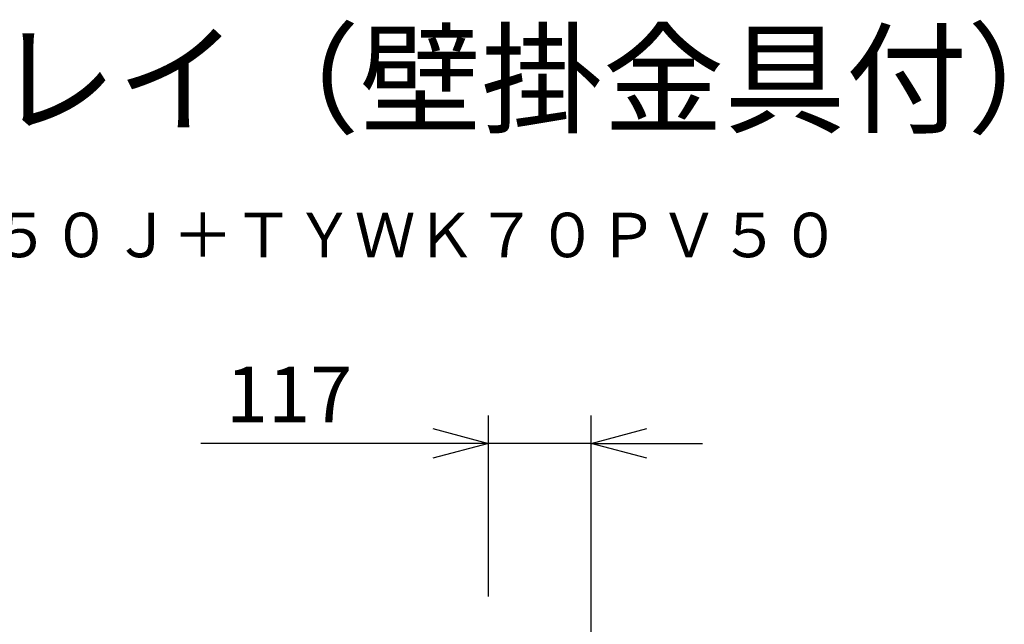
# Model space of a CAD drawing. Units: millimetres. Extents: x 2 to 136, y 131 to 245.
# Drawn here: x 90 to 134, y 218 to 245 of the extents above; entities that cross this region are included whole.
import ezdxf
from ezdxf.enums import TextEntityAlignment as Align

# ---------------------------------------------------------------- set-up
doc = ezdxf.new("R2010")
doc.units = ezdxf.units.MM
for name, color, linetype in [('MOJI1', 2, 'Continuous'), ('SUNPO', 3, 'Continuous'), ('TOUROKU', 1, 'Continuous')]:
    doc.layers.add(name, color=color, linetype=linetype)
doc.styles.get("Standard").update_dxf_attribs({"font": 'monotxt.shx', "bigfont": 'bigfont.shx'})
doc.dimstyles.get("Standard").update_dxf_attribs({"dimscale": 0, "dimtxt": 2.5, "dimasz": 2.5, "dimexe": 1.25, "dimexo": 2, "dimtad": 1, "dimdec": 4, "dimlfac": 25, "dimdsep": 46, "dimtxsty": 'Standard', "dimblk": 'OPEN30', "dimcen": 2.5, "dimadec": 8, "dimazin": 2, "dimtfac": 1, "dimtdec": 4, "dimtmove": 0, "dimatfit": 3, "dimldrblk": 'OPEN30', "dimfxl": 0, "dimfrac": 2, "dimarcsym": 0})

# ---------------------------------------------------------------- blocks, each defined once
blk = doc.blocks.new('_Open30')
at = {"color": 0, "linetype": 'ByBlock', "lineweight": -2}
for p, q in [((-1, 0.268), (0, 0)), ((0, 0), (-1, -0.268)), ((0, 0), (-1, 0))]:
    blk.add_line(p, q, dxfattribs=at)
blk = doc.blocks.new('*D3')
at = {"layer": 'SUNPO', "color": 0, "lineweight": -2, "ltscale": 0.3}
for p, q in [((111.184, 218.756), (111.184, 226.89)), ((115.796, 208.929), (115.796, 226.89)), ((108.684, 225.64), (98.267, 225.64)), ((115.796, 225.64), (111.184, 225.64)), ((118.296, 225.64), (120.796, 225.64))]:
    blk.add_line(p, q, dxfattribs=at)
at = {"layer": 'SUNPO', "color": 0, "lineweight": -2, "ltscale": 0.3, "xscale": 2.5, "yscale": 2.5, "zscale": 2.5}
blk.add_blockref('_Open30', (111.184, 225.64), dxfattribs=at)
at = {"layer": 'SUNPO', "color": 0, "lineweight": -2, "ltscale": 0.3, "xscale": 2.5, "yscale": 2.5, "zscale": 2.5, "rotation": 180}
blk.add_blockref('_Open30', (115.796, 225.64), dxfattribs=at)
at = {"layer": 'SUNPO', "color": 0, "ltscale": 0.3, "insert": (102.225, 227.515), "char_height": 2.5, "attachment_point": 5}
blk.add_mtext('117', dxfattribs=at)

msp = doc.modelspace()

# ---------------------------------------------------------------- texts
at = {"layer": 'MOJI1'}
msp.add_text('屋内サイネージディスプレイ（壁掛金具付）', height=4, dxfattribs=at).set_placement((29, 240))
at = {"layer": 'TOUROKU', "ltscale": 0.3}
msp.add_text('ＴＨ７０ＬＦ５０Ｊ＋ＴＹＷＫ７０ＰＶ５０', height=2, dxfattribs=at).set_placement((126.99995, 234), align=Align.RIGHT)

# ---------------------------------------------------------------- dimensions: what is measured, and where the dimension line sits
at = {"layer": 'SUNPO', "ltscale": 0.3}
dim = msp.add_linear_dim(base=(115.7955031, 225.6401532), p1=(111.1835031, 216.7563196), p2=(115.7955031, 206.9288881), text='117', dimstyle='Standard', override={"dimscale": 1}, dxfattribs=at)
dim.commit()
dim.dimension.update_dxf_attribs({"geometry": '*D3', "text_midpoint": (102.2251698, 225.6401532), "dimtype": 128})

doc.saveas('drawing.dxf')
